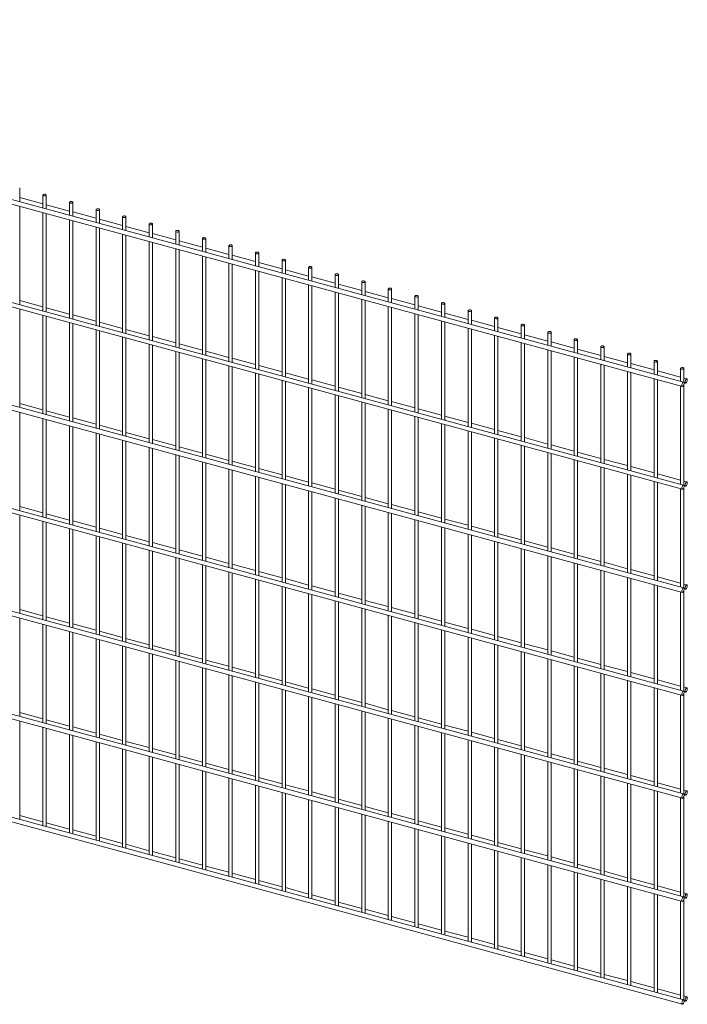
# Paper-space layout '_Trimetric' of a CAD drawing. Units: millimetres. Extents: x -1114 to 1114, y -305 to 1356.
# Drawn here: x 3 to 1114, y -305 to 1334 of the extents above; entities that cross this region are included whole.
import ezdxf

# ---------------------------------------------------------------- set-up
doc = ezdxf.new("R2010")
doc.units = ezdxf.units.MM

psp = doc.layouts.new('_Trimetric')

# ---------------------------------------------------------------- linework, layer by layer
at = {"color": 7, "linetype": 'Continuous', "lineweight": 15}
for p, q in [((1107.8, 731.2), (-1111.2, 1334.3)), ((-1113.2, 1327.1), (1105.8, 724)), ((-1113.2, 1155.7), (1105.8, 552.6)), ((1107.8, 559.8), (-1111.2, 1162.9)), ((2.7, 1031.6), (2.7, 1054.3)), ((41.5, 1027.8), (2.7, 1038.3)), ((41.5, 1042.3), (41.5, 1021)), ((47, 1019.6), (47, 1042.3)), ((2.7, 860.1), (2.7, 1023.8)), ((85.7, 1015.8), (47, 1026.3)), ((85.7, 1030.3), (85.7, 1009)), ((91.2, 1007.5), (91.2, 1030.3)), ((129.9, 1018.3), (129.9, 997)), ((135.4, 995.5), (135.4, 1018.3)), ((41.5, 1013.3), (41.5, 849.6)), ((47, 848.1), (47, 1011.8)), ((85.7, 1001.3), (85.7, 837.6)), ((129.9, 1003.8), (91.2, 1014.3)), ((91.2, 836.1), (91.2, 999.8)), ((174.1, 991.8), (135.4, 1002.3)), ((174.1, 1006.2), (174.1, 985)), ((179.6, 983.5), (179.6, 1006.2)), ((-1113.2, 984.2), (1105.8, 381.1)), ((1107.8, 388.4), (-1111.2, 991.5)), ((129.9, 989.2), (129.9, 825.6)), ((135.4, 824.1), (135.4, 987.7)), ((218.4, 979.7), (179.6, 990.3)), ((218.4, 994.2), (218.4, 973)), ((223.9, 971.5), (223.9, 994.2)), ((174.1, 977.2), (174.1, 813.6)), ((179.6, 812.1), (179.6, 975.7)), ((262.6, 967.7), (223.9, 978.2)), ((262.6, 982.2), (262.6, 961)), ((268.1, 959.5), (268.1, 982.2)), ((306.8, 970.2), (306.8, 948.9)), ((312.3, 947.4), (312.3, 970.2)), ((218.4, 965.2), (218.4, 801.5)), ((223.9, 800), (223.9, 963.7)), ((262.6, 953.2), (262.6, 789.5)), ((306.8, 955.7), (268.1, 966.2)), ((268.1, 788), (268.1, 951.7)), ((351, 943.7), (312.3, 954.2)), ((351, 958.2), (351, 936.9)), ((356.5, 935.4), (356.5, 958.2)), ((306.8, 941.2), (306.8, 777.5)), ((312.3, 776), (312.3, 939.7)), ((395.2, 931.7), (356.5, 942.2)), ((395.2, 946.2), (395.2, 924.9)), ((400.7, 923.4), (400.7, 946.2)), ((351, 929.1), (351, 765.5)), ((356.5, 764), (356.5, 927.7)), ((439.5, 919.7), (400.7, 930.2)), ((439.5, 934.1), (439.5, 912.9)), ((445, 911.4), (445, 934.1)), ((483.7, 907.6), (445, 918.2)), ((483.7, 922.1), (483.7, 900.9)), ((489.2, 899.4), (489.2, 922.1)), ((395.2, 917.1), (395.2, 753.5)), ((400.7, 752), (400.7, 915.6)), ((439.5, 905.1), (439.5, 741.4)), ((445, 740), (445, 903.6)), ((527.9, 895.6), (489.2, 906.1)), ((527.9, 910.1), (527.9, 888.8)), ((533.4, 887.3), (533.4, 910.1)), ((483.7, 893.1), (483.7, 729.4)), ((489.2, 727.9), (489.2, 891.6)), ((572.1, 883.6), (533.4, 894.1)), ((572.1, 898.1), (572.1, 876.8)), ((577.6, 875.3), (577.6, 898.1)), ((616.3, 886.1), (616.3, 864.8)), ((621.8, 863.3), (621.8, 886.1)), ((527.9, 881.1), (527.9, 717.4)), ((533.4, 715.9), (533.4, 879.6)), ((572.1, 869.1), (572.1, 705.4)), ((616.3, 871.6), (577.6, 882.1)), ((660.6, 859.6), (621.8, 870.1)), ((660.6, 874), (660.6, 852.8)), ((666.1, 851.3), (666.1, 874)), ((41.5, 856.4), (2.7, 866.9)), ((2.7, 688.7), (2.7, 852.4)), ((85.7, 844.4), (47, 854.9)), ((577.6, 703.9), (577.6, 867.6)), ((616.3, 857), (616.3, 693.4)), ((621.8, 691.9), (621.8, 855.5)), ((704.8, 847.5), (666.1, 858.1)), ((704.8, 862), (704.8, 840.8)), ((710.3, 839.3), (710.3, 862)), ((41.5, 841.8), (41.5, 678.2)), ((47, 676.7), (47, 840.3)), ((129.9, 832.3), (91.2, 842.9)), ((660.6, 845), (660.6, 681.4)), ((666.1, 679.9), (666.1, 843.5)), ((749, 835.5), (710.3, 846)), ((749, 850), (749, 828.8)), ((754.5, 827.3), (754.5, 850)), ((793.2, 838), (793.2, 816.7)), ((798.7, 815.2), (798.7, 838)), ((1107.8, 216.9), (-1111.2, 820)), ((85.7, 829.8), (85.7, 666.2)), ((91.2, 664.7), (91.2, 828.3)), ((174.1, 820.3), (135.4, 830.9)), ((704.8, 833), (704.8, 669.3)), ((710.3, 667.8), (710.3, 831.5)), ((749, 821), (749, 657.3)), ((793.2, 823.5), (754.5, 834)), ((754.5, 655.8), (754.5, 819.5)), ((837.4, 811.5), (798.7, 822)), ((837.4, 826), (837.4, 804.7)), ((842.9, 803.2), (842.9, 826)), ((-1113.2, 812.8), (1105.8, 209.7)), ((129.9, 817.8), (129.9, 654.1)), ((135.4, 652.6), (135.4, 816.3)), ((174.1, 805.8), (174.1, 642.1)), ((218.4, 808.3), (179.6, 818.8)), ((179.6, 640.6), (179.6, 804.3)), ((262.6, 796.3), (223.9, 806.8)), ((793.2, 809), (793.2, 645.3)), ((798.7, 643.8), (798.7, 807.5)), ((881.7, 799.5), (842.9, 810)), ((881.7, 813.9), (881.7, 792.7)), ((887.2, 791.2), (887.2, 813.9)), ((218.4, 793.8), (218.4, 630.1)), ((223.9, 628.6), (223.9, 792.3)), ((306.8, 784.3), (268.1, 794.8)), ((837.4, 796.9), (837.4, 633.3)), ((842.9, 631.8), (842.9, 795.4)), ((925.9, 787.4), (887.2, 798)), ((925.9, 801.9), (925.9, 780.7)), ((931.4, 779.2), (931.4, 801.9)), ((970.1, 789.9), (970.1, 768.7)), ((975.6, 767.2), (975.6, 789.9)), ((262.6, 781.7), (262.6, 618.1)), ((268.1, 616.6), (268.1, 780.3)), ((351, 772.3), (312.3, 782.8)), ((395.2, 760.2), (356.5, 770.8)), ((881.7, 784.9), (881.7, 621.3)), ((887.2, 619.8), (887.2, 783.4)), ((925.9, 772.9), (925.9, 609.2)), ((970.1, 775.4), (931.4, 786)), ((931.4, 607.8), (931.4, 771.4)), ((1014.3, 763.4), (975.6, 773.9)), ((1014.3, 777.9), (1014.3, 756.6)), ((1019.8, 755.1), (1019.8, 777.9)), ((306.8, 769.7), (306.8, 606.1)), ((312.3, 604.6), (312.3, 768.2)), ((351, 757.7), (351, 594.1)), ((356.5, 592.6), (356.5, 756.2)), ((439.5, 748.2), (400.7, 758.7)), ((970.1, 760.9), (970.1, 597.2)), ((975.6, 595.7), (975.6, 759.4)), ((1058.6, 751.4), (1019.8, 761.9)), ((1058.6, 765.9), (1058.6, 744.6)), ((1064.1, 743.1), (1064.1, 765.9)), ((395.2, 745.7), (395.2, 582)), ((400.7, 580.5), (400.7, 744.2)), ((483.7, 736.2), (445, 746.7)), ((1014.3, 748.9), (1014.3, 585.2)), ((1019.8, 583.7), (1019.8, 747.4)), ((1102.8, 739.4), (1064.1, 749.9)), ((1102.8, 753.9), (1102.8, 732.6)), ((1108.3, 730.8), (1108.3, 753.9)), ((1113.2, 736.5), (1108.3, 737.9)), ((439.5, 733.7), (439.5, 570)), ((445, 568.5), (445, 732.2)), ((483.7, 721.7), (483.7, 558)), ((527.9, 724.2), (489.2, 734.7)), ((572.1, 712.2), (533.4, 722.7)), ((1058.6, 736.9), (1058.6, 573.2)), ((1064.1, 571.7), (1064.1, 735.4)), ((1102.8, 724.8), (1102.8, 561.2)), ((1108.3, 559.3), (1108.3, 727.4)), ((1108.5, 730.1), (1111.2, 729.3)), ((489.2, 556.5), (489.2, 720.2)), ((527.9, 709.6), (527.9, 546)), ((533.4, 544.5), (533.4, 708.1)), ((616.3, 700.1), (577.6, 710.7)), ((41.5, 684.9), (2.7, 695.5)), ((572.1, 697.6), (572.1, 534)), ((577.6, 532.5), (577.6, 696.1)), ((660.6, 688.1), (621.8, 698.6)), ((2.7, 517.3), (2.7, 680.9)), ((85.7, 672.9), (47, 683.5)), ((616.3, 685.6), (616.3, 521.9)), ((621.8, 520.4), (621.8, 684.1)), ((660.6, 673.6), (660.6, 509.9)), ((704.8, 676.1), (666.1, 686.6)), ((666.1, 508.4), (666.1, 672.1)), ((749, 664.1), (710.3, 674.6)), ((41.5, 670.4), (41.5, 506.7)), ((47, 505.3), (47, 668.9)), ((85.7, 658.4), (85.7, 494.7)), ((129.9, 660.9), (91.2, 671.4)), ((91.2, 493.2), (91.2, 656.9)), ((174.1, 648.9), (135.4, 659.4)), ((704.8, 661.6), (704.8, 497.9)), ((710.3, 496.4), (710.3, 660.1)), ((793.2, 652.1), (754.5, 662.6)), ((-1113.2, 641.4), (1105.8, 38.3)), ((1107.8, 45.5), (-1111.2, 648.6)), ((129.9, 646.4), (129.9, 482.7)), ((135.4, 481.2), (135.4, 644.9)), ((218.4, 636.9), (179.6, 647.4)), ((749, 649.5), (749, 485.9)), ((754.5, 484.4), (754.5, 648.1)), ((837.4, 640.1), (798.7, 650.6)), ((174.1, 634.4), (174.1, 470.7)), ((179.6, 469.2), (179.6, 632.9)), ((262.6, 624.9), (223.9, 635.4)), ((306.8, 612.8), (268.1, 623.4)), ((793.2, 637.5), (793.2, 473.9)), ((798.7, 472.4), (798.7, 636)), ((837.4, 625.5), (837.4, 461.8)), ((881.7, 628), (842.9, 638.6)), ((842.9, 460.4), (842.9, 624)), ((925.9, 616), (887.2, 626.5)), ((218.4, 622.3), (218.4, 458.7)), ((223.9, 457.2), (223.9, 620.8)), ((262.6, 610.3), (262.6, 446.7)), ((268.1, 445.2), (268.1, 608.8)), ((351, 600.8), (312.3, 611.3)), ((881.7, 613.5), (881.7, 449.8)), ((887.2, 448.3), (887.2, 612)), ((970.1, 604), (931.4, 614.5)), ((306.8, 598.3), (306.8, 434.6)), ((312.3, 433.1), (312.3, 596.8)), ((395.2, 588.8), (356.5, 599.3)), ((925.9, 601.5), (925.9, 437.8)), ((931.4, 436.3), (931.4, 600)), ((1014.3, 592), (975.6, 602.5)), ((1058.6, 580), (1019.8, 590.5)), ((351, 586.3), (351, 422.6)), ((356.5, 421.1), (356.5, 584.8)), ((395.2, 574.3), (395.2, 410.6)), ((439.5, 576.8), (400.7, 587.3)), ((483.7, 564.8), (445, 575.3)), ((970.1, 589.5), (970.1, 425.8)), ((975.6, 424.3), (975.6, 588)), ((1014.3, 577.4), (1014.3, 413.8)), ((1019.8, 412.3), (1019.8, 575.9)), ((1102.8, 567.9), (1064.1, 578.5)), ((400.7, 409.1), (400.7, 572.8)), ((439.5, 562.2), (439.5, 398.6)), ((445, 397.1), (445, 560.7)), ((527.9, 552.7), (489.2, 563.3)), ((1058.6, 565.4), (1058.6, 401.8)), ((1064.1, 400.3), (1064.1, 563.9)), ((1113.2, 565.1), (1108.3, 566.4)), ((1108.5, 558.6), (1111.2, 557.9)), ((483.7, 550.2), (483.7, 386.6)), ((489.2, 385.1), (489.2, 548.7)), ((572.1, 540.7), (533.4, 551.3)), ((1102.8, 553.4), (1102.8, 389.7)), ((1108.3, 387.9), (1108.3, 555.9)), ((527.9, 538.2), (527.9, 374.5)), ((533.4, 373), (533.4, 536.7)), ((572.1, 526.2), (572.1, 362.5)), ((616.3, 528.7), (577.6, 539.2)), ((577.6, 361), (577.6, 524.7)), ((660.6, 516.7), (621.8, 527.2)), ((41.5, 513.5), (2.7, 524)), ((2.7, 345.8), (2.7, 509.5)), ((85.7, 501.5), (47, 512)), ((616.3, 514.2), (616.3, 350.5)), ((621.8, 349), (621.8, 512.7)), ((704.8, 504.7), (666.1, 515.2)), ((41.5, 499), (41.5, 335.3)), ((47, 333.8), (47, 497.5)), ((129.9, 489.5), (91.2, 500)), ((660.6, 502.2), (660.6, 338.5)), ((666.1, 337), (666.1, 500.7)), ((749, 492.7), (710.3, 503.2)), ((1107.8, -125.9), (-1111.2, 477.2)), ((85.7, 487), (85.7, 323.3)), ((91.2, 321.8), (91.2, 485.5)), ((174.1, 477.5), (135.4, 488)), ((218.4, 465.4), (179.6, 476)), ((704.8, 490.1), (704.8, 326.5)), ((710.3, 325), (710.3, 488.6)), ((749, 478.1), (749, 314.5)), ((793.2, 480.6), (754.5, 491.2)), ((754.5, 313), (754.5, 476.6)), ((837.4, 468.6), (798.7, 479.1)), ((-1113.2, 469.9), (1105.8, -133.2)), ((129.9, 474.9), (129.9, 311.3)), ((135.4, 309.8), (135.4, 473.4)), ((174.1, 462.9), (174.1, 299.3)), ((179.6, 297.8), (179.6, 461.4)), ((262.6, 453.4), (223.9, 463.9)), ((793.2, 466.1), (793.2, 302.4)), ((798.7, 300.9), (798.7, 464.6)), ((881.7, 456.6), (842.9, 467.1)), ((218.4, 450.9), (218.4, 287.2)), ((223.9, 285.7), (223.9, 449.4)), ((306.8, 441.4), (268.1, 451.9)), ((837.4, 454.1), (837.4, 290.4)), ((842.9, 288.9), (842.9, 452.6)), ((925.9, 444.6), (887.2, 455.1)), ((970.1, 432.6), (931.4, 443.1)), ((262.6, 438.9), (262.6, 275.2)), ((268.1, 273.7), (268.1, 437.4)), ((306.8, 426.9), (306.8, 263.2)), ((351, 429.4), (312.3, 439.9)), ((395.2, 417.4), (356.5, 427.9)), ((881.7, 442.1), (881.7, 278.4)), ((887.2, 276.9), (887.2, 440.6)), ((925.9, 430), (925.9, 266.4)), ((931.4, 264.9), (931.4, 428.5)), ((1014.3, 420.5), (975.6, 431.1)), ((312.3, 261.7), (312.3, 425.4)), ((351, 414.8), (351, 251.2)), ((356.5, 249.7), (356.5, 413.4)), ((439.5, 405.4), (400.7, 415.9)), ((970.1, 418), (970.1, 254.4)), ((975.6, 252.9), (975.6, 416.5)), ((1058.6, 408.5), (1019.8, 419.1)), ((395.2, 402.8), (395.2, 239.2)), ((400.7, 237.7), (400.7, 401.3)), ((483.7, 393.3), (445, 403.9)), ((1014.3, 406), (1014.3, 242.3)), ((1019.8, 240.8), (1019.8, 404.5)), ((1058.6, 394), (1058.6, 230.3)), ((1102.8, 396.5), (1064.1, 407)), ((1113.2, 393.7), (1108.3, 395)), ((439.5, 390.8), (439.5, 227.1)), ((445, 225.7), (445, 389.3)), ((483.7, 378.8), (483.7, 215.1)), ((527.9, 381.3), (489.2, 391.8)), ((489.2, 213.6), (489.2, 377.3)), ((572.1, 369.3), (533.4, 379.8)), ((1064.1, 228.8), (1064.1, 392.5)), ((1102.8, 382), (1102.8, 218.3)), ((1108.3, 216.5), (1108.3, 384.5)), ((1108.5, 387.2), (1111.2, 386.4)), ((527.9, 366.8), (527.9, 203.1)), ((533.4, 201.6), (533.4, 365.3)), ((616.3, 357.3), (577.6, 367.8)), ((41.5, 342.1), (2.7, 352.6)), ((572.1, 354.8), (572.1, 191.1)), ((577.6, 189.6), (577.6, 353.3)), ((660.6, 345.3), (621.8, 355.8)), ((2.7, 174.4), (2.7, 338.1)), ((85.7, 330.1), (47, 340.6)), ((129.9, 318), (91.2, 328.6)), ((616.3, 342.7), (616.3, 179.1)), ((621.8, 177.6), (621.8, 341.2)), ((660.6, 330.7), (660.6, 167.1)), ((704.8, 333.2), (666.1, 343.8)), ((666.1, 165.6), (666.1, 329.2)), ((749, 321.2), (710.3, 331.7)), ((41.5, 327.5), (41.5, 163.9)), ((47, 162.4), (47, 326)), ((85.7, 315.5), (85.7, 151.9)), ((91.2, 150.4), (91.2, 314)), ((174.1, 306), (135.4, 316.5)), ((704.8, 318.7), (704.8, 155)), ((710.3, 153.5), (710.3, 317.2)), ((793.2, 309.2), (754.5, 319.7)), ((-1113.2, 298.5), (1105.8, -304.6)), ((1107.8, -297.4), (-1111.2, 305.7)), ((129.9, 303.5), (129.9, 139.8)), ((135.4, 138.3), (135.4, 302)), ((218.4, 294), (179.6, 304.5)), ((749, 306.7), (749, 143)), ((754.5, 141.5), (754.5, 305.2)), ((837.4, 297.2), (798.7, 307.7)), ((881.7, 285.2), (842.9, 295.7)), ((174.1, 291.5), (174.1, 127.8)), ((179.6, 126.3), (179.6, 290)), ((218.4, 279.5), (218.4, 115.8)), ((262.6, 282), (223.9, 292.5)), ((306.8, 270), (268.1, 280.5)), ((793.2, 294.7), (793.2, 131)), ((798.7, 129.5), (798.7, 293.2)), ((837.4, 282.6), (837.4, 119)), ((842.9, 117.5), (842.9, 281.1)), ((925.9, 273.1), (887.2, 283.7)), ((223.9, 114.3), (223.9, 278)), ((262.6, 267.4), (262.6, 103.8)), ((268.1, 102.3), (268.1, 266)), ((351, 258), (312.3, 268.5)), ((881.7, 270.6), (881.7, 107)), ((887.2, 105.5), (887.2, 269.1)), ((970.1, 261.1), (931.4, 271.7)), ((306.8, 255.4), (306.8, 91.8)), ((312.3, 90.3), (312.3, 253.9)), ((395.2, 245.9), (356.5, 256.5)), ((925.9, 258.6), (925.9, 94.9)), ((931.4, 93.5), (931.4, 257.1)), ((970.1, 246.6), (970.1, 82.9)), ((1014.3, 249.1), (975.6, 259.6)), ((1058.6, 237.1), (1019.8, 247.6)), ((351, 243.4), (351, 79.8)), ((356.5, 78.3), (356.5, 241.9)), ((395.2, 231.4), (395.2, 67.7)), ((439.5, 233.9), (400.7, 244.4)), ((400.7, 66.2), (400.7, 229.9)), ((483.7, 221.9), (445, 232.4)), ((975.6, 81.4), (975.6, 245.1)), ((1014.3, 234.6), (1014.3, 70.9)), ((1019.8, 69.4), (1019.8, 233.1)), ((1102.8, 225.1), (1064.1, 235.6)), ((439.5, 219.4), (439.5, 55.7)), ((445, 54.2), (445, 217.9)), ((527.9, 209.9), (489.2, 220.4)), ((1058.6, 222.6), (1058.6, 58.9)), ((1064.1, 57.4), (1064.1, 221.1)), ((1113.2, 222.2), (1108.3, 223.6)), ((1108.3, 45), (1108.3, 213.1)), ((1108.5, 215.7), (1111.2, 215)), ((483.7, 207.4), (483.7, 43.7)), ((489.2, 42.2), (489.2, 205.9)), ((572.1, 197.9), (533.4, 208.4)), ((1102.8, 210.5), (1102.8, 46.9)), ((41.5, 170.6), (2.7, 181.2)), ((527.9, 195.3), (527.9, 31.7)), ((533.4, 30.2), (533.4, 193.8)), ((572.1, 183.3), (572.1, 19.7)), ((616.3, 185.8), (577.6, 196.4)), ((577.6, 18.2), (577.6, 181.8)), ((660.6, 173.8), (621.8, 184.3)), ((2.7, 3), (2.7, 166.6)), ((85.7, 158.6), (47, 169.2)), ((616.3, 171.3), (616.3, 7.6)), ((621.8, 6.1), (621.8, 169.8)), ((704.8, 161.8), (666.1, 172.3)), ((41.5, 156.1), (41.5, -7.6)), ((47, -9.1), (47, 154.6)), ((129.9, 146.6), (91.2, 157.1)), ((660.6, 159.3), (660.6, -4.4)), ((666.1, -5.9), (666.1, 157.8)), ((749, 149.8), (710.3, 160.3)), ((793.2, 137.8), (754.5, 148.3)), ((85.7, 144.1), (85.7, -19.6)), ((91.2, -21.1), (91.2, 142.6)), ((129.9, 132.1), (129.9, -31.6)), ((174.1, 134.6), (135.4, 145.1)), ((218.4, 122.6), (179.6, 133.1)), ((704.8, 147.3), (704.8, -16.4)), ((710.3, -17.9), (710.3, 145.8)), ((749, 135.2), (749, -28.4)), ((754.5, -29.9), (754.5, 133.8)), ((837.4, 125.8), (798.7, 136.3)), ((135.4, -33.1), (135.4, 130.6)), ((174.1, 120.1), (174.1, -43.6)), ((179.6, -45.1), (179.6, 118.6)), ((262.6, 110.6), (223.9, 121.1)), ((793.2, 123.2), (793.2, -40.4)), ((798.7, -41.9), (798.7, 121.7)), ((881.7, 113.7), (842.9, 124.3)), ((218.4, 108), (218.4, -55.6)), ((223.9, -57.1), (223.9, 106.5)), ((306.8, 98.5), (268.1, 109.1)), ((837.4, 111.2), (837.4, -52.5)), ((842.9, -53.9), (842.9, 109.7)), ((881.7, 99.2), (881.7, -64.5)), ((925.9, 101.7), (887.2, 112.2)), ((970.1, 89.7), (931.4, 100.2)), ((262.6, 96), (262.6, -67.6)), ((268.1, -69.1), (268.1, 94.5)), ((306.8, 84), (306.8, -79.7)), ((351, 86.5), (312.3, 97)), ((312.3, -81.2), (312.3, 82.5)), ((395.2, 74.5), (356.5, 85)), ((887.2, -66), (887.2, 97.7)), ((925.9, 87.2), (925.9, -76.5)), ((931.4, -78), (931.4, 85.7)), ((1014.3, 77.7), (975.6, 88.2)), ((351, 72), (351, -91.7)), ((356.5, -93.2), (356.5, 70.5)), ((439.5, 62.5), (400.7, 73)), ((970.1, 75.2), (970.1, -88.5)), ((975.6, -90), (975.6, 73.7)), ((1058.6, 65.7), (1019.8, 76.2)), ((395.2, 60), (395.2, -103.7)), ((400.7, -105.2), (400.7, 58.5)), ((483.7, 50.5), (445, 61)), ((1014.3, 63.1), (1014.3, -100.5)), ((1019.8, -102), (1019.8, 61.6)), ((1058.6, 51.1), (1058.6, -112.5)), ((1102.8, 53.6), (1064.1, 64.2)), ((1064.1, -114), (1064.1, 49.6)), ((1113.2, 50.8), (1108.3, 52.1)), ((439.5, 47.9), (439.5, -115.7)), ((445, -117.2), (445, 46.4)), ((483.7, 35.9), (483.7, -127.7)), ((527.9, 38.4), (489.2, 49)), ((489.2, -129.2), (489.2, 34.4)), ((572.1, 26.4), (533.4, 37)), ((1102.8, 39.1), (1102.8, -124.6)), ((1108.3, -126.4), (1108.3, 41.6)), ((1108.5, 44.3), (1111.2, 43.6)), ((527.9, 23.9), (527.9, -139.8)), ((533.4, -141.3), (533.4, 22.4)), ((616.3, 14.4), (577.6, 24.9)), ((41.5, -0.8), (2.7, 9.7)), ((572.1, 11.9), (572.1, -151.8)), ((577.6, -153.3), (577.6, 10.4)), ((660.6, 2.4), (621.8, 12.9)), ((704.8, -9.6), (666.1, 0.9)), ((85.7, -12.8), (47, -2.3)), ((129.9, -24.8), (91.2, -14.3)), ((616.3, -0.1), (616.3, -163.8)), ((621.8, -165.3), (621.8, -1.6)), ((660.6, -12.2), (660.6, -175.8)), ((666.1, -177.3), (666.1, -13.6)), ((749, -21.6), (710.3, -11.1)), ((174.1, -36.8), (135.4, -26.3)), ((704.8, -24.2), (704.8, -187.8)), ((710.3, -189.3), (710.3, -25.7)), ((793.2, -33.7), (754.5, -23.1)), ((218.4, -48.9), (179.6, -38.3)), ((749, -36.2), (749, -199.8)), ((754.5, -201.3), (754.5, -37.7)), ((793.2, -48.2), (793.2, -211.9)), ((837.4, -45.7), (798.7, -35.2)), ((881.7, -57.7), (842.9, -47.2)), ((262.6, -60.9), (223.9, -50.4)), ((306.8, -72.9), (268.1, -62.4)), ((798.7, -213.4), (798.7, -49.7)), ((837.4, -60.2), (837.4, -223.9)), ((842.9, -225.4), (842.9, -61.7)), ((925.9, -69.7), (887.2, -59.2)), ((351, -84.9), (312.3, -74.4)), ((881.7, -72.2), (881.7, -235.9)), ((887.2, -237.4), (887.2, -73.7)), ((970.1, -81.7), (931.4, -71.2)), ((395.2, -96.9), (356.5, -86.4)), ((925.9, -84.3), (925.9, -247.9)), ((931.4, -249.4), (931.4, -85.8)), ((970.1, -96.3), (970.1, -259.9)), ((1014.3, -93.8), (975.6, -83.2)), ((975.6, -261.4), (975.6, -97.8)), ((1058.6, -105.8), (1019.8, -95.2)), ((439.5, -109), (400.7, -98.4)), ((483.7, -121), (445, -110.4)), ((1014.3, -108.3), (1014.3, -272)), ((1019.8, -273.5), (1019.8, -109.8)), ((1102.8, -117.8), (1064.1, -107.3)), ((527.9, -133), (489.2, -122.5)), ((1058.6, -120.3), (1058.6, -284)), ((1064.1, -285.5), (1064.1, -121.8)), ((1113.2, -120.6), (1108.3, -119.3)), ((1108.3, -297.8), (1108.3, -129.8)), ((1108.5, -127.1), (1111.2, -127.9)), ((572.1, -145), (533.4, -134.5)), ((616.3, -157), (577.6, -146.5)), ((1102.8, -132.3), (1102.8, -296)), ((660.6, -169), (621.8, -158.5)), ((704.8, -181.1), (666.1, -170.5)), ((749, -193.1), (710.3, -182.6)), ((793.2, -205.1), (754.5, -194.6)), ((837.4, -217.1), (798.7, -206.6)), ((881.7, -229.1), (842.9, -218.6)), ((925.9, -241.2), (887.2, -230.6)), ((970.1, -253.2), (931.4, -242.6)), ((1014.3, -265.2), (975.6, -254.7)), ((1058.6, -277.2), (1019.8, -266.7)), ((1102.8, -289.2), (1064.1, -278.7)), ((1113.2, -292.1), (1108.3, -290.7)), ((1108.5, -298.6), (1111.2, -299.3))]:
    psp.add_line(p, q, dxfattribs=at)
at = {"color": 7, "linetype": 'Continuous', "lineweight": 15, "flags": 128}
for points in [[(42.9, 1041), (43.9, 1040.9), (44.9, 1040.9), (45.8, 1041.1), (46.5, 1041.5), (46.9, 1042), (46.9, 1042.5), (46.6, 1043), (45.9, 1043.4), (45, 1043.7), (44, 1043.7), (43.1, 1043.6), (42.2, 1043.3), (41.7, 1042.8), (41.5, 1042.3), (41.6, 1041.8), (42.1, 1041.4), (42.9, 1041)], [(87.2, 1029), (88.1, 1028.9), (89.1, 1028.9), (90, 1029.1), (90.7, 1029.5), (91.1, 1030), (91.2, 1030.5), (90.8, 1031), (90.2, 1031.4), (89.3, 1031.6), (88.3, 1031.7), (87.3, 1031.6), (86.5, 1031.3), (85.9, 1030.8), (85.7, 1030.3), (85.9, 1029.8), (86.4, 1029.3), (87.2, 1029)], [(131.4, 1017), (132.3, 1016.9), (133.4, 1016.9), (134.3, 1017.1), (135, 1017.5), (135.4, 1018), (135.4, 1018.5), (135, 1019), (134.4, 1019.4), (133.5, 1019.6), (132.5, 1019.7), (131.5, 1019.5), (130.7, 1019.2), (130.1, 1018.8), (129.9, 1018.3), (130.1, 1017.8), (130.6, 1017.3), (131.4, 1017)], [(175.6, 1005), (176.6, 1004.8), (177.6, 1004.9), (178.5, 1005.1), (179.2, 1005.5), (179.6, 1005.9), (179.6, 1006.5), (179.3, 1007), (178.6, 1007.4), (177.7, 1007.6), (176.7, 1007.7), (175.7, 1007.5), (174.9, 1007.2), (174.3, 1006.8), (174.1, 1006.3), (174.3, 1005.8), (174.8, 1005.3), (175.6, 1005)], [(219.8, 993), (220.8, 992.8), (221.8, 992.9), (222.7, 993.1), (223.4, 993.5), (223.8, 993.9), (223.8, 994.5), (223.5, 994.9), (222.8, 995.3), (221.9, 995.6), (220.9, 995.6), (219.9, 995.5), (219.1, 995.2), (218.6, 994.8), (218.4, 994.3), (218.5, 993.7), (219, 993.3), (219.8, 993)], [(264, 981), (265, 980.8), (266, 980.8), (266.9, 981.1), (267.6, 981.4), (268, 981.9), (268, 982.4), (267.7, 982.9), (267, 983.3), (266.1, 983.6), (265.1, 983.6), (264.2, 983.5), (263.3, 983.2), (262.8, 982.7), (262.6, 982.2), (262.7, 981.7), (263.3, 981.3), (264, 981)], [(308.3, 968.9), (309.2, 968.8), (310.2, 968.8), (311.2, 969), (311.8, 969.4), (312.2, 969.9), (312.3, 970.4), (311.9, 970.9), (311.3, 971.3), (310.4, 971.5), (309.4, 971.6), (308.4, 971.5), (307.6, 971.2), (307, 970.7), (306.8, 970.2), (307, 969.7), (307.5, 969.3), (308.3, 968.9)], [(352.5, 956.9), (353.4, 956.8), (354.5, 956.8), (355.4, 957), (356.1, 957.4), (356.5, 957.9), (356.5, 958.4), (356.1, 958.9), (355.5, 959.3), (354.6, 959.5), (353.6, 959.6), (352.6, 959.5), (351.8, 959.1), (351.2, 958.7), (351, 958.2), (351.2, 957.7), (351.7, 957.2), (352.5, 956.9)], [(396.7, 944.9), (397.7, 944.7), (398.7, 944.8), (399.6, 945), (400.3, 945.4), (400.7, 945.9), (400.7, 946.4), (400.4, 946.9), (399.7, 947.3), (398.8, 947.5), (397.8, 947.6), (396.8, 947.4), (396, 947.1), (395.4, 946.7), (395.2, 946.2), (395.4, 945.7), (395.9, 945.2), (396.7, 944.9)], [(440.9, 932.9), (441.9, 932.7), (442.9, 932.8), (443.8, 933), (444.5, 933.4), (444.9, 933.8), (444.9, 934.4), (444.6, 934.8), (443.9, 935.2), (443, 935.5), (442, 935.5), (441, 935.4), (440.2, 935.1), (439.7, 934.7), (439.5, 934.2), (439.6, 933.7), (440.1, 933.2), (440.9, 932.9)], [(485.1, 920.9), (486.1, 920.7), (487.1, 920.7), (488, 921), (488.7, 921.3), (489.1, 921.8), (489.1, 922.3), (488.8, 922.8), (488.1, 923.2), (487.2, 923.5), (486.2, 923.5), (485.3, 923.4), (484.4, 923.1), (483.9, 922.7), (483.7, 922.1), (483.8, 921.6), (484.4, 921.2), (485.1, 920.9)], [(529.4, 908.8), (530.3, 908.7), (531.3, 908.7), (532.3, 908.9), (533, 909.3), (533.3, 909.8), (533.4, 910.3), (533, 910.8), (532.4, 911.2), (531.5, 911.4), (530.5, 911.5), (529.5, 911.4), (528.7, 911.1), (528.1, 910.6), (527.9, 910.1), (528.1, 909.6), (528.6, 909.2), (529.4, 908.8)], [(573.6, 896.8), (574.6, 896.7), (575.6, 896.7), (576.5, 896.9), (577.2, 897.3), (577.6, 897.8), (577.6, 898.3), (577.2, 898.8), (576.6, 899.2), (575.7, 899.4), (574.7, 899.5), (573.7, 899.4), (572.9, 899.1), (572.3, 898.6), (572.1, 898.1), (572.3, 897.6), (572.8, 897.1), (573.6, 896.8)], [(617.8, 884.8), (618.8, 884.7), (619.8, 884.7), (620.7, 884.9), (621.4, 885.3), (621.8, 885.8), (621.8, 886.3), (621.5, 886.8), (620.8, 887.2), (619.9, 887.4), (618.9, 887.5), (617.9, 887.3), (617.1, 887), (616.6, 886.6), (616.3, 886.1), (616.5, 885.6), (617, 885.1), (617.8, 884.8)], [(662, 872.8), (663, 872.6), (664, 872.7), (664.9, 872.9), (665.6, 873.3), (666, 873.7), (666, 874.3), (665.7, 874.8), (665, 875.2), (664.1, 875.4), (663.1, 875.5), (662.1, 875.3), (661.3, 875), (660.8, 874.6), (660.6, 874.1), (660.7, 873.6), (661.2, 873.1), (662, 872.8)], [(706.3, 860.8), (707.2, 860.6), (708.2, 860.7), (709.1, 860.9), (709.8, 861.2), (710.2, 861.7), (710.2, 862.3), (709.9, 862.7), (709.2, 863.1), (708.3, 863.4), (707.3, 863.4), (706.4, 863.3), (705.5, 863), (705, 862.6), (704.8, 862.1), (704.9, 861.5), (705.5, 861.1), (706.3, 860.8)], [(750.5, 848.8), (751.4, 848.6), (752.4, 848.6), (753.4, 848.9), (754.1, 849.2), (754.4, 849.7), (754.5, 850.2), (754.1, 850.7), (753.5, 851.1), (752.6, 851.4), (751.6, 851.4), (750.6, 851.3), (749.8, 851), (749.2, 850.5), (749, 850), (749.2, 849.5), (749.7, 849.1), (750.5, 848.8)], [(794.7, 836.7), (795.7, 836.6), (796.7, 836.6), (797.6, 836.8), (798.3, 837.2), (798.7, 837.7), (798.7, 838.2), (798.3, 838.7), (797.7, 839.1), (796.8, 839.3), (795.8, 839.4), (794.8, 839.3), (794, 839), (793.4, 838.5), (793.2, 838), (793.4, 837.5), (793.9, 837.1), (794.7, 836.7)], [(838.9, 824.7), (839.9, 824.6), (840.9, 824.6), (841.8, 824.8), (842.5, 825.2), (842.9, 825.7), (842.9, 826.2), (842.6, 826.7), (841.9, 827.1), (841, 827.3), (840, 827.4), (839, 827.3), (838.2, 826.9), (837.7, 826.5), (837.4, 826), (837.6, 825.5), (838.1, 825), (838.9, 824.7)], [(883.1, 812.7), (884.1, 812.5), (885.1, 812.6), (886, 812.8), (886.7, 813.2), (887.1, 813.7), (887.1, 814.2), (886.8, 814.7), (886.1, 815.1), (885.2, 815.3), (884.2, 815.4), (883.3, 815.2), (882.4, 814.9), (881.9, 814.5), (881.7, 814), (881.8, 813.5), (882.3, 813), (883.1, 812.7)], [(927.4, 800.7), (928.3, 800.5), (929.3, 800.6), (930.2, 800.8), (930.9, 801.2), (931.3, 801.6), (931.4, 802.2), (931, 802.6), (930.3, 803), (929.5, 803.3), (928.4, 803.3), (927.5, 803.2), (926.7, 802.9), (926.1, 802.5), (925.9, 802), (926.1, 801.5), (926.6, 801), (927.4, 800.7)], [(971.6, 788.7), (972.5, 788.5), (973.6, 788.5), (974.5, 788.8), (975.2, 789.1), (975.6, 789.6), (975.6, 790.1), (975.2, 790.6), (974.6, 791), (973.7, 791.3), (972.7, 791.3), (971.7, 791.2), (970.9, 790.9), (970.3, 790.5), (970.1, 789.9), (970.3, 789.4), (970.8, 789), (971.6, 788.7)], [(1015.8, 776.6), (1016.8, 776.5), (1017.8, 776.5), (1018.7, 776.7), (1019.4, 777.1), (1019.8, 777.6), (1019.8, 778.1), (1019.5, 778.6), (1018.8, 779), (1017.9, 779.2), (1016.9, 779.3), (1015.9, 779.2), (1015.1, 778.9), (1014.5, 778.4), (1014.3, 777.9), (1014.5, 777.4), (1015, 777), (1015.8, 776.6)], [(1060, 764.6), (1061, 764.5), (1062, 764.5), (1062.9, 764.7), (1063.6, 765.1), (1064, 765.6), (1064, 766.1), (1063.7, 766.6), (1063, 767), (1062.1, 767.2), (1061.1, 767.3), (1060.1, 767.2), (1059.3, 766.9), (1058.8, 766.4), (1058.6, 765.9), (1058.7, 765.4), (1059.2, 764.9), (1060, 764.6)], [(1104.2, 752.6), (1105.2, 752.5), (1106.2, 752.5), (1107.1, 752.7), (1107.8, 753.1), (1108.2, 753.6), (1108.2, 754.1), (1107.9, 754.6), (1107.2, 755), (1106.3, 755.2), (1105.3, 755.3), (1104.4, 755.1), (1103.5, 754.8), (1103, 754.4), (1102.8, 753.9), (1102.9, 753.4), (1103.4, 752.9), (1104.2, 752.6)], [(1108.5, 729.3), (1108.5, 730.2), (1108.2, 730.9), (1107.8, 731.2), (1107.3, 731.2), (1106.8, 730.8), (1106.2, 730.2), (1105.8, 729.2), (1105.4, 728.1), (1105.1, 727), (1105, 725.9), (1105.1, 725), (1105.4, 724.4), (1105.8, 724), (1106.2, 724), (1106.8, 724.4), (1107.3, 725.1), (1107.8, 726), (1108.2, 727.1), (1108.5, 728.3), (1108.5, 729.3)], [(1114, 734.6), (1113.9, 735.5), (1113.6, 736.2), (1113.2, 736.5), (1112.8, 736.5), (1112.2, 736.1), (1111.7, 735.5), (1111.2, 734.5), (1110.8, 733.4), (1110.6, 732.3), (1110.5, 731.2), (1110.6, 730.3), (1110.8, 729.7), (1111.2, 729.3), (1111.7, 729.3), (1112.2, 729.7), (1112.8, 730.4), (1113.2, 731.3), (1113.6, 732.4), (1113.9, 733.6), (1114, 734.6)], [(1108.5, 557.9), (1108.5, 558.8), (1108.2, 559.5), (1107.8, 559.8), (1107.3, 559.8), (1106.8, 559.4), (1106.2, 558.7), (1105.8, 557.8), (1105.4, 556.7), (1105.1, 555.6), (1105, 554.5), (1105.1, 553.6), (1105.4, 552.9), (1105.8, 552.6), (1106.2, 552.6), (1106.8, 553), (1107.3, 553.7), (1107.8, 554.6), (1108.2, 555.7), (1108.5, 556.8), (1108.5, 557.9)], [(1114, 563.2), (1113.9, 564.1), (1113.6, 564.8), (1113.2, 565.1), (1112.8, 565.1), (1112.2, 564.7), (1111.7, 564), (1111.2, 563.1), (1110.8, 562), (1110.6, 560.9), (1110.5, 559.8), (1110.6, 558.9), (1110.8, 558.2), (1111.2, 557.9), (1111.7, 557.9), (1112.2, 558.3), (1112.8, 559), (1113.2, 559.9), (1113.6, 561), (1113.9, 562.1), (1114, 563.2)], [(1114, 391.8), (1113.9, 392.7), (1113.6, 393.3), (1113.2, 393.7), (1112.8, 393.6), (1112.2, 393.3), (1111.7, 392.6), (1111.2, 391.7), (1110.8, 390.6), (1110.6, 389.4), (1110.5, 388.3), (1110.6, 387.4), (1110.8, 386.8), (1111.2, 386.5), (1111.7, 386.5), (1112.2, 386.8), (1112.8, 387.5), (1113.2, 388.5), (1113.6, 389.5), (1113.9, 390.7), (1114, 391.8)], [(1108.5, 386.5), (1108.5, 387.4), (1108.2, 388), (1107.8, 388.4), (1107.3, 388.3), (1106.8, 388), (1106.2, 387.3), (1105.8, 386.4), (1105.4, 385.3), (1105.1, 384.1), (1105, 383.1), (1105.1, 382.1), (1105.4, 381.5), (1105.8, 381.2), (1106.2, 381.2), (1106.8, 381.5), (1107.3, 382.2), (1107.8, 383.2), (1108.2, 384.3), (1108.5, 385.4), (1108.5, 386.5)], [(1108.5, 215), (1108.5, 215.9), (1108.2, 216.6), (1107.8, 216.9), (1107.3, 216.9), (1106.8, 216.5), (1106.2, 215.9), (1105.8, 214.9), (1105.4, 213.8), (1105.1, 212.7), (1105, 211.6), (1105.1, 210.7), (1105.4, 210.1), (1105.8, 209.7), (1106.2, 209.7), (1106.8, 210.1), (1107.3, 210.8), (1107.8, 211.7), (1108.2, 212.8), (1108.5, 214), (1108.5, 215)], [(1114, 220.3), (1113.9, 221.2), (1113.6, 221.9), (1113.2, 222.2), (1112.8, 222.2), (1112.2, 221.8), (1111.7, 221.2), (1111.2, 220.2), (1110.8, 219.1), (1110.6, 218), (1110.5, 216.9), (1110.6, 216), (1110.8, 215.4), (1111.2, 215), (1111.7, 215), (1112.2, 215.4), (1112.8, 216.1), (1113.2, 217), (1113.6, 218.1), (1113.9, 219.3), (1114, 220.3)], [(1114, 48.9), (1113.9, 49.8), (1113.6, 50.5), (1113.2, 50.8), (1112.8, 50.8), (1112.2, 50.4), (1111.7, 49.7), (1111.2, 48.8), (1110.8, 47.7), (1110.6, 46.6), (1110.5, 45.5), (1110.6, 44.6), (1110.8, 43.9), (1111.2, 43.6), (1111.7, 43.6), (1112.2, 44), (1112.8, 44.7), (1113.2, 45.6), (1113.6, 46.7), (1113.9, 47.8), (1114, 48.9)], [(1108.5, 43.6), (1108.5, 44.5), (1108.2, 45.2), (1107.8, 45.5), (1107.3, 45.5), (1106.8, 45.1), (1106.2, 44.4), (1105.8, 43.5), (1105.4, 42.4), (1105.1, 41.3), (1105, 40.2), (1105.1, 39.3), (1105.4, 38.6), (1105.8, 38.3), (1106.2, 38.3), (1106.8, 38.7), (1107.3, 39.4), (1107.8, 40.3), (1108.2, 41.4), (1108.5, 42.5), (1108.5, 43.6)], [(1108.5, -127.8), (1108.5, -126.9), (1108.2, -126.3), (1107.8, -125.9), (1107.3, -126), (1106.8, -126.3), (1106.2, -127), (1105.8, -127.9), (1105.4, -129), (1105.1, -130.2), (1105, -131.2), (1105.1, -132.2), (1105.4, -132.8), (1105.8, -133.1), (1106.2, -133.1), (1106.8, -132.8), (1107.3, -132.1), (1107.8, -131.1), (1108.2, -130), (1108.5, -128.9), (1108.5, -127.8)], [(1114, -122.5), (1113.9, -121.6), (1113.6, -121), (1113.2, -120.6), (1112.8, -120.7), (1112.2, -121), (1111.7, -121.7), (1111.2, -122.6), (1110.8, -123.7), (1110.6, -124.9), (1110.5, -126), (1110.6, -126.9), (1110.8, -127.5), (1111.2, -127.8), (1111.7, -127.8), (1112.2, -127.5), (1112.8, -126.8), (1113.2, -125.8), (1113.6, -124.8), (1113.9, -123.6), (1114, -122.5)], [(1114, -294), (1113.9, -293.1), (1113.6, -292.4), (1113.2, -292.1), (1112.8, -292.1), (1112.2, -292.5), (1111.7, -293.1), (1111.2, -294.1), (1110.8, -295.2), (1110.6, -296.3), (1110.5, -297.4), (1110.6, -298.3), (1110.8, -298.9), (1111.2, -299.3), (1111.7, -299.3), (1112.2, -298.9), (1112.8, -298.2), (1113.2, -297.3), (1113.6, -296.2), (1113.9, -295), (1114, -294)], [(1108.5, -299.3), (1108.5, -298.4), (1108.2, -297.7), (1107.8, -297.4), (1107.3, -297.4), (1106.8, -297.8), (1106.2, -298.4), (1105.8, -299.4), (1105.4, -300.5), (1105.1, -301.6), (1105, -302.7), (1105.1, -303.6), (1105.4, -304.2), (1105.8, -304.6), (1106.2, -304.6), (1106.8, -304.2), (1107.3, -303.5), (1107.8, -302.6), (1108.2, -301.5), (1108.5, -300.3), (1108.5, -299.3)]]:
    psp.add_lwpolyline(points, dxfattribs=at)

doc.saveas('drawing.dxf')
